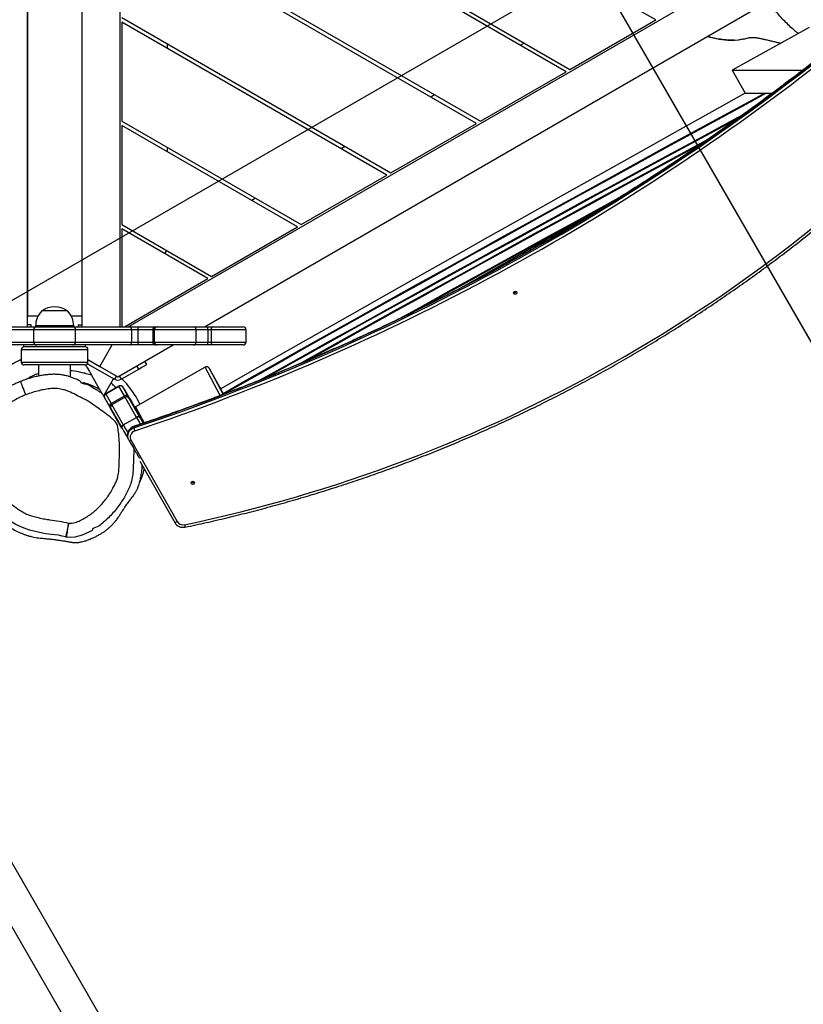
# Model space of a CAD drawing. Units: inches. Extents: x 1686 to 3644, y -192 to 750.
# Drawn here: x 2775 to 2857, y 116 to 220 of the extents above; entities that cross this region are included whole.
import ezdxf

# ---------------------------------------------------------------- set-up
doc = ezdxf.new("R2010")
doc.units = ezdxf.units.IN
doc.header["$MEASUREMENT"] = 0
doc.layers.add('VP-DIM', color=7, linetype='Continuous')
doc.layers.add('VP-HIC', color=6, linetype='Continuous')
doc.layers.add('VP-EQ', color=7, linetype='Continuous', true_color=0x8a3492)
doc.styles.get("Standard").update_dxf_attribs({"font": 'arial.ttf'})
doc.dimstyles.get("Standard").update_dxf_attribs({"dimtxt": 14, "dimasz": 20, "dimexe": 20, "dimexo": 50, "dimgap": 20, "dimtad": 0, "dimdec": 0, "dimzin": 0, "dimdsep": 46, "dimtxsty": 'Standard', "dimcen": -0.09, "dimadec": 0, "dimazin": 0, "dimtfac": 1, "dimtdec": 4, "dimtofl": 0, "dimtmove": 0, "dimatfit": 3, "dimfxl": 70, "dimfxlon": 1, "dimtolj": 1, "dimtzin": 0, "dimarcsym": 0})

# ---------------------------------------------------------------- blocks, each defined once
blk = doc.blocks.new('rb12372')
at = {"color": 7, "linetype": 'Continuous', "lineweight": 25}
for p, q in [((2781.7, 265.75), (2781.7, 187.43)), ((2785.7, 263.17), (2785.7, 187.43)), ((2781.68, 261.55), (2781.68, 188.55)), ((2841.92, 219.63), (2785.9, 251.97)), ((2775.98, 187.43), (2775.98, 250.38)), ((2775.98, 250.38), (2775.98, 188.55)), ((2785.9, 241.58), (2832.92, 214.43)), ((2832.52, 214.2), (2785.9, 241.12)), ((2785.9, 230.72), (2823.52, 209)), ((2823.12, 208.77), (2785.9, 230.26)), ((2786.56, 187.43), (2851.72, 225.05)), ((2794.56, 187.43), (2855.96, 222.88)), ((2785.9, 219.87), (2814.12, 203.58)), ((2785.9, 219.41), (2785.9, 209.01)), ((2813.72, 203.34), (2785.9, 219.41)), ((2832.92, 214.43), (2841.92, 219.63)), ((2858.04, 218.85), (2849.93, 214.35)), ((2790.7, 216.64), (2790.7, 217.1)), ((2828.12, 217.2), (2827.72, 216.97)), ((2850.16, 217.49), (2850.18, 217.49)), ((2823.52, 209), (2832.52, 214.2)), ((2849.93, 214.35), (2857.34, 214.35)), ((2849.93, 214.35), (2851.31, 211.93)), ((2851.31, 211.93), (2854.14, 211.93)), ((2818.72, 211.77), (2818.32, 211.54)), ((2785.9, 209.01), (2804.72, 198.15)), ((2814.12, 203.58), (2823.12, 208.77)), ((2804.32, 197.92), (2785.9, 208.55)), ((2785.9, 208.55), (2785.9, 198.16)), ((2790.7, 205.78), (2790.7, 206.24)), ((2809.32, 206.35), (2808.92, 206.12)), ((2804.72, 198.15), (2813.72, 203.34)), ((2799.92, 200.92), (2799.52, 200.69)), ((2836.46, 199.97), (2821.11, 191.32)), ((2836.26, 199.84), (2821.33, 191.43)), ((2785.9, 198.16), (2795.32, 192.72)), ((2785.9, 197.7), (2785.9, 187.43)), ((2794.92, 192.49), (2785.9, 197.7)), ((2795.32, 192.72), (2804.32, 197.92)), ((2790.41, 195.09), (2790.61, 195.44)), ((2786.16, 187.43), (2794.92, 192.49)), ((2778.84, 189.09), (2777.49, 189.09)), ((2780.19, 189.09), (2778.84, 189.09)), ((2777.09, 188.55), (2775.98, 188.55)), ((2781.68, 188.55), (2780.59, 188.55)), ((2776.64, 187.13), (2770.76, 187.13)), ((2770.94, 187.43), (2776.95, 187.43)), ((2776.38, 187.65), (2775.98, 187.65)), ((2776.38, 187.43), (2776.38, 187.65)), ((2776.64, 187.13), (2776.64, 185.83)), ((2781.04, 187.13), (2776.64, 187.13)), ((2776.84, 187.53), (2776.84, 187.43)), ((2778.84, 187.53), (2776.84, 187.53)), ((2776.94, 187.43), (2780.74, 187.43)), ((2780.84, 187.53), (2778.84, 187.53)), ((2780.73, 187.43), (2786.74, 187.43)), ((2780.84, 187.43), (2780.84, 187.53)), ((2781.04, 185.83), (2781.04, 187.13)), ((2786.92, 187.13), (2781.04, 187.13)), ((2781.3, 187.65), (2781.7, 187.65)), ((2781.3, 187.65), (2781.3, 187.43)), ((2786.74, 187.43), (2787.79, 187.43)), ((2786.92, 187.13), (2786.92, 185.83)), ((2787.58, 187.13), (2786.92, 187.13)), ((2789.15, 187.13), (2787.58, 187.13)), ((2787.58, 187.13), (2787.58, 185.83)), ((2787.79, 187.43), (2789.37, 187.43)), ((2789.3, 187.13), (2789.15, 187.13)), ((2789.15, 187.13), (2789.15, 185.83)), ((2789.3, 187.13), (2789.3, 185.83)), ((2793.7, 187.13), (2789.3, 187.13)), ((2789.37, 187.43), (2789.6, 187.43)), ((2789.6, 187.43), (2793.4, 187.43)), ((2793.4, 187.43), (2794.93, 187.43)), ((2793.7, 185.83), (2793.7, 187.13)), ((2794.93, 187.13), (2793.7, 187.13)), ((2794.93, 187.13), (2794.93, 187.43)), ((2794.93, 187.43), (2795.46, 187.43)), ((2794.93, 187.13), (2794.93, 185.83)), ((2795.26, 187.13), (2794.93, 187.13)), ((2795.26, 187.13), (2795.26, 185.83)), ((2798.94, 187.13), (2795.26, 187.13)), ((2795.46, 187.43), (2798.64, 187.43)), ((2798.94, 185.83), (2798.94, 187.13)), ((2770.76, 185.83), (2776.64, 185.83)), ((2776.95, 185.53), (2770.94, 185.53)), ((2775.34, 185.03), (2775.34, 183.73)), ((2782.34, 185.03), (2775.34, 185.03)), ((2775.59, 185.53), (2775.59, 185.33)), ((2782.09, 185.33), (2775.59, 185.33)), ((2776.64, 185.83), (2781.04, 185.83)), ((2780.74, 185.53), (2776.94, 185.53)), ((2786.74, 185.53), (2780.73, 185.53)), ((2781.04, 185.83), (2786.92, 185.83)), ((2782.09, 185.33), (2782.09, 185.53)), ((2782.34, 183.73), (2782.34, 185.03)), ((2783.58, 183.27), (2784.89, 185.53)), ((2785.47, 182.18), (2791.27, 185.53)), ((2787.79, 185.53), (2786.74, 185.53)), ((2786.92, 185.83), (2787.58, 185.83)), ((2787.58, 185.83), (2789.15, 185.83)), ((2789.37, 185.53), (2787.79, 185.53)), ((2789.15, 185.83), (2789.3, 185.83)), ((2789.3, 185.83), (2793.7, 185.83)), ((2789.6, 185.53), (2789.37, 185.53)), ((2793.4, 185.53), (2789.6, 185.53)), ((2794.93, 185.53), (2793.4, 185.53)), ((2793.7, 185.83), (2794.93, 185.83)), ((2794.93, 185.53), (2794.93, 185.83)), ((2794.93, 185.83), (2795.26, 185.83)), ((2795.46, 185.53), (2794.93, 185.53)), ((2795.26, 185.83), (2798.94, 185.83)), ((2798.64, 185.53), (2795.46, 185.53)), ((2775.22, 183.92), (2775.34, 183.98)), ((2782.34, 183.99), (2783.58, 183.27)), ((2775.34, 183.73), (2782.34, 183.73)), ((2782.04, 183.43), (2775.64, 183.43)), ((2777.15, 183.43), (2777.15, 182.26)), ((2780.52, 182.16), (2780.52, 183.43)), ((2782.28, 183.56), (2785.12, 181.92)), ((2783.58, 183.27), (2785.47, 182.18)), ((2785.82, 181.92), (2787.66, 182.99)), ((2794.64, 183.19), (2787.34, 179.04)), ((2794.64, 183.19), (2787.34, 179.04)), ((2787.66, 182.99), (2787.46, 183.33)), ((2788.52, 183.49), (2788.32, 183.83)), ((2796.23, 180.23), (2794.64, 183.19)), ((2794.64, 183.19), (2794.64, 183.19)), ((2796.13, 181.18), (2795.05, 183.08)), ((2795.05, 183.08), (2796.52, 180.33)), ((2782.7, 182.36), (2783.53, 180.92)), ((2783.98, 180.15), (2785.03, 181.97)), ((2785.32, 182.27), (2785.12, 181.92)), ((2785.62, 182.27), (2785.82, 181.92)), ((2784.2, 180.41), (2785.59, 181.21)), ((2785.59, 181.2), (2784.2, 180.41)), ((2786.16, 180.18), (2785.59, 181.2)), ((2785.74, 181.25), (2785.71, 181.24)), ((2786.04, 181.1), (2786, 181.09)), ((2786, 181.09), (2786.57, 180.07)), ((2786.13, 180.94), (2786.05, 181.08)), ((2796.14, 181.17), (2796.13, 181.18)), ((2796.57, 180.35), (2796.13, 181.18)), ((2796.57, 180.35), (2796.14, 181.17)), ((2784.66, 178.98), (2784.09, 180)), ((2784.2, 180.41), (2784.77, 179.39)), ((2784.77, 179.39), (2786.16, 180.18)), ((2786.24, 180.04), (2784.85, 179.25)), ((2787.43, 177.93), (2786.24, 180.04)), ((2786.63, 179.95), (2787.83, 177.85)), ((2785.91, 176.76), (2784.72, 178.87)), ((2784.85, 179.25), (2786.04, 177.14)), ((2787.34, 179.04), (2788.24, 177.35)), ((2787.34, 179.04), (2787.34, 179.04)), ((2786.04, 177.14), (2787.43, 177.93)), ((2787.59, 178.38), (2787.59, 178.38)), ((2787.59, 178.38), (2787.59, 178.38)), ((2787.15, 176.98), (2787.15, 176.99)), ((2787.15, 176.98), (2787.16, 176.83)), ((2786.47, 176.01), (2786.48, 175.85)), ((2786.87, 175.51), (2791.7, 167.01)), ((2787.77, 173.34), (2791.44, 166.89)), ((2798.44, 89.47), (2759.08, 157.65)), ((2756.16, 155.97), (2795.52, 87.79))]:
    blk.add_line(p, q, dxfattribs=at)
at = {"color": 7, "linetype": 'Continuous', "lineweight": 25, "flags": 128}
for points in [[(2849.79, 217.5), (2850.21, 217.5), (2850.63, 217.53)], [(2851.3, 211.94), (2847.5, 209.82), (2843.63, 207.66), (2839.76, 205.49), (2835.89, 203.32), (2832.01, 201.15), (2828.14, 198.97), (2824.27, 196.79), (2820.4, 194.61), (2816.52, 192.42), (2812.65, 190.23), (2808.78, 188.04), (2804.91, 185.84), (2801.04, 183.64), (2797.18, 181.44), (2796.27, 180.92)], [(2796.52, 180.44), (2798.71, 181.68), (2801.71, 183.37), (2804.71, 185.07), (2807.72, 186.75), (2810.72, 188.44), (2813.72, 190.12), (2816.72, 191.79), (2819.72, 193.46), (2822.72, 195.13), (2825.71, 196.79), (2828.71, 198.45), (2831.7, 200.1), (2834.68, 201.74), (2837.67, 203.38), (2840.65, 205.02), (2843.62, 206.65), (2846.59, 208.27), (2849.56, 209.88), (2852.52, 211.49), (2853.32, 211.93)], [(2853.52, 211.93), (2851.76, 210.97), (2848.86, 209.39), (2845.96, 207.81), (2843.06, 206.23), (2840.15, 204.64), (2837.24, 203.04), (2834.33, 201.44), (2831.41, 199.83), (2828.49, 198.22), (2825.56, 196.6), (2822.64, 194.97), (2819.71, 193.35), (2816.78, 191.71), (2813.84, 190.08), (2810.91, 188.44), (2807.98, 186.79), (2805.04, 185.14), (2802.11, 183.49), (2799.17, 181.83), (2796.57, 180.36)], [(2800.42, 181.86), (2801.87, 182.67), (2804.83, 184.33), (2807.79, 185.98), (2810.75, 187.62), (2813.71, 189.26), (2816.66, 190.9), (2819.61, 192.53), (2822.56, 194.16), (2825.51, 195.78), (2828.45, 197.39), (2831.39, 199), (2834.32, 200.61), (2837.25, 202.2), (2840.17, 203.79), (2843.09, 205.38), (2846.01, 206.96), (2848.91, 208.53), (2851.09, 209.7)], [(2850.47, 209.26), (2847.65, 207.73), (2844.68, 206.13), (2841.71, 204.52), (2838.73, 202.9), (2835.75, 201.27), (2832.76, 199.64), (2829.76, 198), (2826.77, 196.36), (2823.76, 194.71), (2820.76, 193.05), (2817.75, 191.39), (2814.74, 189.73), (2811.72, 188.05), (2808.71, 186.38), (2805.69, 184.7), (2802.67, 183.01), (2801.12, 182.14)], [(2804.46, 183.52), (2805.66, 184.19), (2808.6, 185.83), (2811.54, 187.46), (2814.48, 189.09), (2817.42, 190.72), (2820.35, 192.34), (2823.28, 193.95), (2826.21, 195.56), (2829.14, 197.17), (2832.06, 198.76), (2834.97, 200.36), (2837.88, 201.94), (2840.79, 203.52), (2843.69, 205.09), (2846.58, 206.66), (2847.42, 207.11)], [(2846.65, 206.58), (2844.2, 205.26), (2841.24, 203.65), (2838.27, 202.04), (2835.3, 200.42), (2832.32, 198.8), (2829.34, 197.17), (2826.35, 195.53), (2823.36, 193.89), (2820.37, 192.24), (2817.37, 190.58), (2814.37, 188.92), (2811.37, 187.26), (2808.37, 185.59), (2805.36, 183.91), (2805.31, 183.89)], [(2815.18, 188.37), (2817.18, 189.47), (2820.47, 191.3), (2823.77, 193.12), (2827.06, 194.94), (2830.35, 196.75), (2833.63, 198.55), (2836.91, 200.35), (2838.34, 201.13)], [(2836.82, 200.19), (2835.34, 199.38), (2831.94, 197.51), (2828.53, 195.64), (2825.12, 193.76), (2821.71, 191.87), (2818.29, 189.98), (2816.74, 189.12)], [(2786.92, 187.13), (2786.92, 187.19), (2786.91, 187.25), (2786.89, 187.3), (2786.87, 187.34), (2786.84, 187.38), (2786.81, 187.41), (2786.78, 187.43), (2786.74, 187.43)], [(2786.74, 185.53), (2786.78, 185.54), (2786.81, 185.55), (2786.84, 185.58), (2786.87, 185.62), (2786.89, 185.66), (2786.91, 185.72), (2786.92, 185.77), (2786.92, 185.83)], [(2787.66, 182.99), (2787.83, 183.08), (2787.99, 183.18), (2788.14, 183.26), (2788.27, 183.34), (2788.38, 183.4), (2788.46, 183.45), (2788.51, 183.48), (2788.52, 183.49)], [(2775.82, 180.3), (2775.73, 180.53), (2775.64, 180.75), (2775.56, 180.95), (2775.48, 181.15), (2775.42, 181.31), (2775.36, 181.46), (2775.32, 181.57), (2775.29, 181.65), (2775.27, 181.69), (2775.27, 181.69)], [(2787.34, 178.72), (2787.39, 178.64), (2787.43, 178.56), (2787.46, 178.51), (2787.47, 178.49), (2787.47, 178.49), (2787.45, 178.53), (2787.41, 178.6), (2787.37, 178.68), (2787.31, 178.77), (2787.26, 178.86), (2787.22, 178.93), (2787.19, 178.98), (2787.18, 179.01), (2787.18, 179), (2787.21, 178.96), (2787.24, 178.89), (2787.29, 178.81), (2787.34, 178.72)], [(2787.36, 178.72), (2787.41, 178.64), (2787.45, 178.56), (2787.48, 178.51), (2787.49, 178.49), (2787.49, 178.5), (2787.47, 178.53), (2787.43, 178.6), (2787.38, 178.68), (2787.33, 178.77), (2787.28, 178.86), (2787.24, 178.93), (2787.21, 178.98), (2787.2, 179.01), (2787.2, 179), (2787.22, 178.96), (2787.26, 178.9), (2787.31, 178.81), (2787.36, 178.72)], [(2787.37, 178.73), (2787.42, 178.64), (2787.46, 178.56), (2787.49, 178.51), (2787.51, 178.49), (2787.5, 178.5), (2787.48, 178.54), (2787.45, 178.6), (2787.4, 178.68), (2787.35, 178.77), (2787.3, 178.86), (2787.26, 178.93), (2787.23, 178.99), (2787.21, 179.01), (2787.22, 179), (2787.24, 178.96), (2787.27, 178.9), (2787.32, 178.82), (2787.37, 178.73)], [(2787.34, 179.04), (2787.29, 179.01), (2787.25, 178.97)], [(2787.34, 179.04), (2787.29, 179.01), (2787.25, 178.97)], [(2787.83, 177.85), (2787.87, 177.77), (2787.93, 177.67), (2787.99, 177.55), (2788.07, 177.42), (2788.13, 177.32)], [(2786.04, 177.14), (2786.1, 177.04), (2786.17, 176.92), (2786.25, 176.77), (2786.34, 176.61), (2786.44, 176.44), (2786.51, 176.32)], [(2778.86, 165.6), (2778.86, 165.6), (2778.48, 165.65), (2777.72, 165.76), (2776.97, 165.91), (2776.22, 166.1), (2775.48, 166.36), (2774.78, 166.69), (2774.12, 167.09), (2773.43, 167.62), (2773.41, 167.64)], [(2780, 165.38), (2779.63, 165.47), (2779.25, 165.56), (2778.86, 165.6), (2778.86, 165.6)], [(2782.77, 166.07), (2782.77, 166.07), (2782.44, 165.88), (2781.74, 165.57), (2781.36, 165.45), (2780.97, 165.37), (2780.54, 165.33), (2780.09, 165.36), (2780.09, 165.36)]]:
    blk.add_lwpolyline(points, dxfattribs=at)
at = {"color": 7, "linetype": 'Continuous', "lineweight": 25}
for centre in [(2827.18, 191.01), (2793.34, 171.05)]:
    blk.add_circle(centre, 0.174, dxfattribs=at)
for centre, radius, start, end in [((2850.16, 226.75), 9.26, 252.4692, 267.721), ((2711.32, 404.06), 239.41, 288.4674, 308.3771), ((2711.32, 403.9), 239.41, 288.4674, 308.3771), ((2711.32, 403.88), 239.71, 288.4674, 308.3771), ((2760.43, 319.73), 156.38, 281.8169, 317.1649), ((2827.17, 191.22), 0.175, 220.1833, 323.4393), ((2779.04, 187.53), 2.2, 134.7603, 180), ((2778.84, 187.19), 2.33, 54.6647, 125.3353), ((2778.64, 187.53), 2.2, 0, 45.2397), ((2776.94, 187.13), 0.3, 90, 180), ((2780.74, 187.13), 0.3, 0, 90), ((2787.84, 187.17), 0.268, 101.4215, 188.0468), ((2789.42, 187.17), 0.268, 101.4262, 188.0422), ((2789.6, 187.13), 0.3, 90.0328, 180.0355), ((2793.4, 187.13), 0.3, 0, 90), ((2795.52, 187.17), 0.266, 103.3115, 188.8974), ((2798.64, 187.13), 0.3, 0, 90), ((2775.64, 185.03), 0.3, 90, 180), ((2776.94, 185.83), 0.3, 180, 270), ((2780.74, 185.83), 0.3, 270, 0), ((2782.04, 185.03), 0.3, 0, 90), ((2787.84, 185.79), 0.268, 171.9535, 258.5782), ((2789.42, 185.79), 0.268, 171.9581, 258.5736), ((2789.6, 185.83), 0.3, 179.9647, 269.967), ((2793.4, 185.83), 0.3, 270, 0), ((2795.52, 185.79), 0.266, 171.1028, 256.6882), ((2798.64, 185.83), 0.3, 270, 0), ((2775.64, 183.73), 0.3, 180, 270), ((2782.04, 183.73), 0.3, 270, 0), ((2794.79, 182.93), 0.3, 29.6217, 119.6107), ((2794.79, 182.93), 0.3, 29.7321, 119.7177), ((2785.47, 182.53), 0.7, 240, 300), ((2782.66, 178.18), 4.97, 38.1599, 49.5394), ((2785.74, 180.94), 0.299, 29.7352, 119.7232), ((2785.74, 180.95), 0.299, 95.801, 119.6423), ((2785.67, 181.25), 0.0957, 206.5543, 209.9324), ((2785.74, 180.94), 0.3, 29.6073, 95.8279), ((2785.77, 180.95), 0.3, 29.6279, 95.8158), ((2785.78, 180.97), 0.247, 28.3421, 29.3948), ((2784.7, 180.31), 1.55, 29.5687, 30.4865), ((3176.35, 402.41), 448.69, 209.5777, 209.9533), ((2778.86, 175.03), 9.9, 25.5771, 38.9229), ((2784.35, 180.15), 0.299, 119.5143, 209.5144), ((2784.35, 180.15), 0.3, 119.5725, 187.3861), ((2784.55, 180.61), 0.405, 208.2527, 209.0548), ((2786.31, 179.92), 0.299, 29.7352, 119.7232), ((2830.02, 204.87), 50.33, 209.3788, 209.5634), ((2786.4, 179.8), 0.285, 33.2366, 122.8014), ((2817.85, 197.66), 35.89, 209.3605, 209.5676), ((2784.92, 179.13), 0.299, 119.5143, 209.5144), ((2784.98, 178.99), 0.285, 116.4232, 206.0514), ((2828.7, 204.12), 50.41, 209.3795, 209.5638), ((2787.59, 177.69), 0.285, 33.2366, 122.8014), ((3213.58, 419.36), 489.79, 209.5337, 209.6288), ((2786.17, 176.88), 0.285, 116.4232, 206.0514), ((2787.47, 176.04), 0.995, 108.3525, 181.7414), ((2787.47, 175.88), 0.996, 108.3735, 184.4927), ((2790.68, 177.74), 3.64, 194.5575, 199.711), ((2787.47, 175.85), 0.696, 108.3085, 209.5506), ((2785.58, 177.77), 2.6, 295.5792, 299.6455), ((2783.31, 173.37), 5, 332.2992, 350.1422), ((2793.33, 171.26), 0.175, 220.1651, 323.4576), ((2791.24, 167.67), 0.808, 284.1837, 304.6696), ((2792.31, 167.39), 1, 209.7106, 281.8987), ((2792.31, 167.36), 0.701, 209.7147, 281.896), ((2795.93, 167.33), 3.53, 190.7188, 195.1187)]:
    blk.add_arc(centre, radius, start, end, dxfattribs=at)
for points, knots in [([(2856.88, 218.21), (2856.84, 218.25), (2856.69, 218.35), (2856.38, 218.61), (2855.95, 218.99), (2855.45, 219.49), (2854.95, 220.01), (2854.52, 220.54), (2854.22, 220.99), (2854.1, 221.24), (2854.06, 221.32)], [0, 0, 0, 0, 0.045026, 0.132634, 0.298269, 0.463955, 0.63415, 0.803863, 0.935943, 1, 1, 1, 1]), ([(2850.16, 217.51), (2850.06, 217.5), (2849.7, 217.48), (2849.09, 217.54), (2848.27, 217.66), (2847.68, 217.78), (2847.35, 217.88), (2847.32, 217.89)], [0, 0, 0, 0, 0.1028391, 0.3726334, 0.64221, 0.9597332, 1, 1, 1, 1]), ([(2851.62, 217.74), (2851.61, 217.73), (2851.44, 217.67), (2851.11, 217.6), (2850.79, 217.55), (2850.63, 217.53)], [0, 0, 0, 0, 0.052379, 0.524342, 1, 1, 1, 1]), ([(2851.62, 217.74), (2851.65, 217.74), (2851.69, 217.76), (2851.75, 217.77), (2851.81, 217.78), (2851.88, 217.79), (2851.94, 217.8), (2852.01, 217.8), (2852.07, 217.8), (2852.14, 217.8), (2852.2, 217.79), (2852.27, 217.79), (2852.33, 217.78), (2852.39, 217.78), (2852.45, 217.77), (2852.5, 217.76), (2852.57, 217.75), (2852.65, 217.74), (2852.74, 217.72), (2852.85, 217.7), (2852.98, 217.67), (2853.13, 217.64), (2853.29, 217.61), (2853.45, 217.57), (2853.63, 217.53), (2853.84, 217.48), (2854.05, 217.43), (2854.26, 217.38), (2854.46, 217.33), (2854.64, 217.29), (2854.82, 217.25), (2854.95, 217.22), (2855.03, 217.2), (2855.05, 217.19)], [0, 0, 0, 0, 0.050678, 0.103039, 0.152524, 0.199131, 0.242861, 0.283715, 0.321692, 0.356796, 0.390492, 0.421039, 0.448441, 0.472699, 0.493818, 0.511798, 0.532809, 0.556619, 0.583226, 0.61263, 0.644828, 0.678995, 0.712995, 0.745921, 0.777777, 0.816455, 0.852355, 0.885451, 0.917001, 0.941791, 0.966698, 0.993245, 1, 1, 1, 1]), ([(2859.95, 216.38), (2859.57, 216.09), (2858.48, 215.22), (2856.65, 213.81), (2854.46, 212.16), (2852.25, 210.53), (2850.03, 208.93), (2847.78, 207.35), (2845.52, 205.8), (2843.24, 204.27), (2840.94, 202.78), (2838.62, 201.3), (2836.29, 199.86), (2833.94, 198.44), (2831.58, 197.05), (2829.19, 195.68), (2826.8, 194.34), (2824.39, 193.03), (2821.96, 191.75), (2819.52, 190.5), (2817.06, 189.27), (2814.59, 188.07), (2812.11, 186.9), (2809.61, 185.76), (2807.1, 184.65), (2804.58, 183.56), (2802.04, 182.51), (2799.5, 181.48), (2796.94, 180.49), (2794.37, 179.52), (2791.79, 178.58), (2789.38, 177.74), (2787.83, 177.22), (2787.15, 176.99)], [0, 0, 0, 0, 0.017353, 0.050345, 0.083337, 0.116329, 0.149321, 0.182313, 0.215305, 0.248297, 0.281289, 0.314281, 0.347273, 0.380265, 0.413257, 0.446249, 0.47924, 0.512233, 0.545225, 0.578216, 0.611208, 0.6442, 0.677192, 0.710184, 0.743176, 0.776168, 0.80916, 0.842152, 0.875144, 0.908136, 0.941128, 0.97412, 1, 1, 1, 1]), ([(2792.52, 166.41), (2792.9, 166.49), (2794, 166.72), (2795.83, 167.13), (2797.99, 167.65), (2800.15, 168.2), (2802.29, 168.78), (2804.43, 169.39), (2806.56, 170.03), (2808.68, 170.7), (2810.79, 171.4), (2812.89, 172.12), (2814.97, 172.88), (2817.05, 173.67), (2819.12, 174.49), (2821.17, 175.34), (2823.21, 176.21), (2825.24, 177.12), (2827.26, 178.05), (2829.26, 179.01), (2831.25, 180), (2833.22, 181.02), (2835.18, 182.06), (2837.13, 183.13), (2839.06, 184.24), (2840.97, 185.36), (2842.87, 186.52), (2844.75, 187.7), (2846.61, 188.91), (2848.45, 190.14), (2850.28, 191.4), (2852.09, 192.68), (2853.88, 194), (2855.66, 195.33), (2857.41, 196.69), (2859.14, 198.08), (2860.85, 199.49), (2862.55, 200.92), (2864.22, 202.38), (2865.87, 203.86), (2867.5, 205.37), (2869.11, 206.89), (2870.7, 208.44), (2872.26, 210.02), (2873.81, 211.61), (2874.82, 212.7), (2875.33, 213.24)], [0, 0, 0, 0, 0.0121015, 0.0350728, 0.0580447, 0.0810169, 0.1039884, 0.1269602, 0.1499319, 0.172904, 0.1958754, 0.2188477, 0.2418193, 0.264791, 0.2877629, 0.3107347, 0.3337064, 0.3566782, 0.3796499, 0.4026218, 0.4255937, 0.4485653, 0.4715371, 0.494509, 0.5174805, 0.5404522, 0.563424, 0.5863957, 0.6093675, 0.6323395, 0.6553112, 0.6782828, 0.7012546, 0.7242261, 0.7471978, 0.7701696, 0.7931416, 0.816113, 0.8390848, 0.8620565, 0.8850282, 0.9079998, 0.9309716, 0.9539433, 0.9769149, 1, 1, 1, 1]), ([(2775.34, 183.99), (2775.27, 183.96), (2775.1, 183.88), (2774.84, 183.76), (2774.58, 183.62), (2774.34, 183.48), (2774.1, 183.33), (2773.85, 183.17), (2773.64, 183.01), (2773.45, 182.87), (2773.28, 182.74), (2773.13, 182.61), (2772.97, 182.47), (2772.8, 182.31), (2772.63, 182.15), (2772.46, 181.97), (2772.32, 181.81), (2772.19, 181.66), (2772.08, 181.52), (2771.97, 181.37), (2771.86, 181.22), (2771.76, 181.07), (2771.66, 180.92), (2771.55, 180.75), (2771.45, 180.57), (2771.36, 180.4), (2771.28, 180.25), (2771.22, 180.13), (2771.17, 180.02), (2771.12, 179.93), (2771.06, 179.81), (2771, 179.67), (2770.94, 179.5), (2770.86, 179.32), (2770.8, 179.14), (2770.73, 178.95), (2770.67, 178.76), (2770.61, 178.56), (2770.56, 178.37), (2770.52, 178.2), (2770.48, 178.07), (2770.46, 177.96), (2770.44, 177.85), (2770.42, 177.75), (2770.39, 177.65), (2770.37, 177.53), (2770.35, 177.4), (2770.33, 177.25), (2770.3, 177.05), (2770.27, 176.8), (2770.24, 176.53), (2770.22, 176.29), (2770.21, 176.09), (2770.2, 175.92), (2770.2, 175.77), (2770.19, 175.62), (2770.19, 175.44), (2770.19, 175.26), (2770.2, 175.07), (2770.21, 174.88), (2770.22, 174.7), (2770.23, 174.51), (2770.25, 174.32), (2770.26, 174.13), (2770.28, 173.96), (2770.3, 173.8), (2770.33, 173.66), (2770.35, 173.51), (2770.37, 173.38), (2770.4, 173.22), (2770.45, 172.97), (2770.5, 172.73), (2770.54, 172.54), (2770.58, 172.37), (2770.62, 172.21), (2770.66, 172.03), (2770.72, 171.82), (2770.79, 171.58), (2770.86, 171.32), (2770.92, 171.13), (2770.95, 171.03), (2770.95, 171.02)], [0, 0, 0, 0, 0.006237, 0.015612, 0.023574, 0.031213, 0.039808, 0.04892, 0.057151, 0.06442, 0.07084, 0.078312, 0.087028, 0.097382, 0.109396, 0.121754, 0.132666, 0.143134, 0.152836, 0.162785, 0.17308, 0.182202, 0.192474, 0.203896, 0.215104, 0.226647, 0.236233, 0.243858, 0.250139, 0.256545, 0.263138, 0.273382, 0.284093, 0.296199, 0.31008, 0.322235, 0.335517, 0.349931, 0.365001, 0.376326, 0.386015, 0.39411, 0.401654, 0.409095, 0.416433, 0.425546, 0.43608, 0.44805, 0.461453, 0.485944, 0.508328, 0.528699, 0.547976, 0.561416, 0.5746, 0.589259, 0.605787, 0.624181, 0.644056, 0.664133, 0.683077, 0.70089, 0.724377, 0.745562, 0.76449, 0.78239, 0.799842, 0.816846, 0.833403, 0.849963, 0.867242, 0.884321, 0.896931, 0.908837, 0.920173, 0.932934, 0.947799, 0.963365, 0.980648, 0.997593, 1, 1, 1, 1]), ([(2782.08, 183.44), (2782.15, 183.32), (2782.36, 182.96), (2782.56, 182.6), (2782.7, 182.36)], [0, 0, 0, 0, 0.312177, 1, 1, 1, 1]), ([(2781.48, 181.76), (2781.45, 181.77), (2781.29, 181.85), (2781.01, 181.98), (2780.63, 182.13), (2780.26, 182.25), (2779.89, 182.34), (2779.51, 182.41), (2779.11, 182.44), (2778.71, 182.45), (2778.29, 182.43), (2777.85, 182.38), (2777.38, 182.31), (2776.87, 182.2), (2776.32, 182.06), (2775.77, 181.89), (2775.43, 181.76), (2775.27, 181.69)], [0, 0, 0, 0, 0.014674, 0.081256, 0.145264, 0.205131, 0.263722, 0.324179, 0.38514, 0.448098, 0.513565, 0.582192, 0.653577, 0.732941, 0.826911, 0.920778, 1, 1, 1, 1]), ([(2777.15, 182.54), (2777.04, 182.5), (2776.81, 182.41), (2776.48, 182.25), (2776.18, 182.1), (2776, 181.98), (2775.92, 181.93)], [0, 0, 0, 0, 0.245521, 0.507684, 0.769872, 1, 1, 1, 1]), ([(2782.7, 182.36), (2782.52, 182.41), (2782.16, 182.52), (2781.49, 182.67), (2780.94, 182.77), (2780.58, 182.83), (2780.52, 182.83)], [0, 0, 0, 0, 0.264887, 0.531458, 0.923544, 1, 1, 1, 1]), ([(2775.27, 181.69), (2775.12, 181.63), (2774.8, 181.5), (2774.34, 181.28), (2773.93, 181.06), (2773.57, 180.85), (2773.27, 180.64), (2773, 180.42), (2772.76, 180.19), (2772.54, 179.94), (2772.34, 179.67), (2772.16, 179.37), (2772, 179.06), (2771.88, 178.75), (2771.78, 178.44), (2771.68, 178.11), (2771.58, 177.8), (2771.45, 177.48), (2771.26, 177.15), (2771.06, 176.77), (2770.88, 176.37), (2770.73, 175.96), (2770.6, 175.53), (2770.51, 175.1), (2770.45, 174.67), (2770.44, 174.39), (2770.44, 174.24), (2770.44, 174.24)], [0, 0, 0, 0, 0.051653, 0.109298, 0.160807, 0.202581, 0.241073, 0.277566, 0.31275, 0.347496, 0.383752, 0.419988, 0.456973, 0.494705, 0.526061, 0.562003, 0.60201, 0.631042, 0.67313, 0.722227, 0.768276, 0.813217, 0.861636, 0.908584, 0.954187, 0.998694, 1, 1, 1, 1]), ([(2780.31, 166.84), (2780.39, 166.84), (2780.56, 166.82), (2780.84, 166.86), (2781.22, 166.96), (2781.67, 167.15), (2782.17, 167.45), (2782.64, 167.78), (2783.1, 168.14), (2783.53, 168.54), (2783.92, 168.97), (2784.28, 169.42), (2784.68, 169.98), (2784.99, 170.54), (2785.25, 171.06), (2785.4, 171.41), (2785.49, 171.75), (2785.57, 172.17), (2785.6, 172.71), (2785.62, 173.35), (2785.65, 174.2), (2785.65, 175.05), (2785.6, 175.9), (2785.54, 176.43), (2785.48, 176.86), (2785.42, 177.15), (2785.26, 177.43), (2785.01, 177.69), (2784.59, 178.04), (2784.04, 178.46), (2783.36, 178.92), (2782.77, 179.36), (2782.23, 179.7), (2781.74, 179.95), (2781.16, 180.23), (2780.64, 180.52), (2780.15, 180.72), (2779.7, 180.86), (2779.14, 180.96), (2778.49, 180.96), (2777.84, 180.87), (2777.18, 180.73), (2776.5, 180.55), (2776.05, 180.38), (2775.82, 180.3)], [0, 0, 0, 0, 0.009677, 0.022191, 0.034733, 0.059113, 0.08352, 0.107953, 0.132259, 0.156644, 0.181033, 0.20533, 0.229633, 0.267871, 0.285409, 0.30292, 0.316369, 0.329827, 0.35666, 0.383534, 0.410291, 0.463833, 0.490596, 0.517362, 0.531242, 0.545033, 0.554615, 0.572112, 0.589715, 0.624243, 0.658799, 0.693282, 0.71638, 0.739536, 0.762697, 0.797181, 0.813503, 0.82982, 0.857062, 0.884302, 0.911572, 0.938865, 0.969435, 1, 1, 1, 1]), ([(2781.51, 181.75), (2781.51, 181.75), (2781.51, 181.5), (2782.28, 181.46), (2782.78, 181.11), (2783.29, 180.82), (2783.54, 180.64), (2783.64, 180.57)], [0, 0, 0, 0, 0.000001, 0.305534, 0.611107, 0.844735, 1, 1, 1, 1]), ([(2781.8, 181.6), (2781.92, 181.57), (2782.17, 181.5), (2782.59, 181.35), (2783.06, 181.15), (2783.38, 180.99), (2783.54, 180.91)], [0, 0, 0, 0, 0.187773, 0.38577, 0.691723, 1, 1, 1, 1]), ([(2783.54, 180.91), (2783.6, 180.8), (2783.69, 180.65), (2783.77, 180.52), (2783.79, 180.48)], [0, 0, 0, 0, 0.705081, 1, 1, 1, 1]), ([(2785.27, 181.02), (2785.27, 181.03), (2785.16, 181.16), (2784.98, 181.33), (2784.82, 181.49), (2784.78, 181.54)], [0, 0, 0, 0, 0.021779, 0.746008, 1, 1, 1, 1]), ([(2785.71, 181.24), (2785.68, 181.24), (2785.63, 181.23), (2785.6, 181.21), (2785.59, 181.2)], [0, 0, 0, 0, 0.730503, 1, 1, 1, 1]), ([(2785.97, 181.18), (2785.95, 181.19), (2785.92, 181.21), (2785.86, 181.24), (2785.8, 181.25), (2785.76, 181.25), (2785.74, 181.25)], [0, 0, 0, 0, 0.217644, 0.492978, 0.852444, 1, 1, 1, 1]), ([(2786.05, 181.07), (2786.05, 181.08), (2786.04, 181.09), (2786.04, 181.09), (2786.03, 181.1), (2786.03, 181.1), (2786.03, 181.11), (2786.02, 181.12), (2786, 181.15), (2785.98, 181.17), (2785.97, 181.18), (2785.97, 181.18)], [0, 0, 0, 0, 0.1878071, 0.4713848, 0.6137326, 0.6871854, 0.7137566, 0.74598, 0.8364106, 0.97057, 1, 1, 1, 1]), ([(2775.82, 180.3), (2775.64, 180.23), (2775.27, 180.07), (2774.79, 179.82), (2774.36, 179.57), (2774.01, 179.32), (2773.74, 179.05), (2773.51, 178.72), (2773.31, 178.35), (2773.18, 177.87), (2773.03, 177.41), (2772.86, 176.95), (2772.63, 176.51), (2772.36, 176.02), (2772.12, 175.43), (2771.96, 174.75), (2771.92, 174.07), (2771.97, 173.4), (2772.08, 172.74), (2772.21, 172.12), (2772.4, 171.56), (2772.62, 171.05), (2772.88, 170.56), (2773.18, 170.09), (2773.52, 169.65), (2773.89, 169.24), (2774.29, 168.85), (2774.72, 168.5), (2775.17, 168.18), (2775.65, 167.9), (2776.16, 167.67), (2776.69, 167.51), (2777.23, 167.38), (2777.77, 167.27), (2778.47, 167.16), (2779.32, 167.04), (2779.98, 166.91), (2780.31, 166.84)], [0, 0, 0, 0, 0.028465, 0.059826, 0.081119, 0.102434, 0.123576, 0.137638, 0.162049, 0.186371, 0.210701, 0.235005, 0.259328, 0.283668, 0.319553, 0.353324, 0.387095, 0.420245, 0.4534, 0.48654, 0.51422, 0.541904, 0.569449, 0.596988, 0.624541, 0.65211, 0.679553, 0.707089, 0.734617, 0.762075, 0.789549, 0.817069, 0.844614, 0.872046, 0.899479, 0.949743, 1, 1, 1, 1]), ([(2783.81, 180.45), (2783.77, 180.48), (2783.72, 180.52), (2783.67, 180.55), (2783.65, 180.57)], [0, 0, 0, 0, 0.622072, 1, 1, 1, 1]), ([(2783.81, 180.45), (2783.81, 180.45), (2783.81, 180.44), (2783.86, 180.36), (2783.92, 180.25), (2784.01, 180.09), (2784.14, 179.87), (2784.34, 179.53), (2784.57, 179.13), (2784.84, 178.66), (2785.16, 178.1), (2785.54, 177.45), (2785.96, 176.71), (2786.35, 176.05), (2786.63, 175.55), (2786.82, 175.23), (2786.96, 174.99), (2787.06, 174.82), (2787.12, 174.72), (2787.14, 174.68), (2787.15, 174.67), (2787.15, 174.66)], [0, 0, 0, 0, 0.023687, 0.052001, 0.076586, 0.101228, 0.148351, 0.195608, 0.266785, 0.338242, 0.40961, 0.518315, 0.627306, 0.735764, 0.817199, 0.858272, 0.89926, 0.94419, 0.967018, 0.989797, 1, 1, 1, 1]), ([(2784.05, 180.12), (2784.05, 180.11), (2784.05, 180.08), (2784.06, 180.05), (2784.07, 180.03), (2784.08, 180.02), (2784.08, 180.02), (2784.08, 180.01), (2784.08, 180.01), (2784.08, 180.01), (2784.09, 180), (2784.09, 180)], [0, 0, 0, 0, 0.163984, 0.353517, 0.483644, 0.534334, 0.571399, 0.617137, 0.699399, 0.91944, 1, 1, 1, 1]), ([(2787.15, 174.66), (2787.15, 174.62), (2787.15, 174.05), (2787.1, 173.47), (2787.1, 172.94), (2787.1, 172.94)], [0, 0, 0, 0, 0.071136, 0.999997, 1, 1, 1, 1]), ([(2787.15, 174.66), (2787.16, 174.64), (2787.28, 174.43), (2787.47, 174.1), (2787.67, 173.77), (2787.74, 173.64), (2787.76, 173.6)], [0, 0, 0, 0, 0.061919, 0.506319, 0.862335, 1, 1, 1, 1]), ([(2771.11, 170.53), (2771.13, 170.47), (2771.18, 170.34), (2771.26, 170.11), (2771.35, 169.87), (2771.45, 169.6), (2771.58, 169.31), (2771.75, 168.97), (2771.98, 168.58), (2772.27, 168.14), (2772.66, 167.66), (2773.11, 167.19), (2773.64, 166.74), (2774.2, 166.35), (2774.78, 166.02), (2775.26, 165.8), (2775.65, 165.65), (2775.95, 165.55), (2776.23, 165.46), (2776.53, 165.39), (2776.82, 165.33), (2777.14, 165.28), (2777.49, 165.25), (2777.89, 165.21), (2778.31, 165.17), (2778.75, 165.12), (2779.16, 165.06), (2779.52, 165.01), (2779.76, 164.98), (2779.92, 164.95), (2780.06, 164.93), (2780.24, 164.9), (2780.42, 164.86), (2780.59, 164.83), (2780.7, 164.81), (2780.79, 164.8), (2780.87, 164.8), (2780.94, 164.79), (2780.98, 164.79), (2781.01, 164.79), (2781.03, 164.79), (2781.05, 164.79), (2781.09, 164.79), (2781.15, 164.79), (2781.24, 164.79), (2781.35, 164.8), (2781.44, 164.82), (2781.54, 164.84), (2781.72, 164.88), (2781.97, 164.94), (2782.29, 165.04), (2782.61, 165.17), (2782.94, 165.31), (2783.28, 165.48), (2783.6, 165.66), (2783.89, 165.84), (2784.16, 166.02), (2784.41, 166.22), (2784.68, 166.45), (2784.94, 166.7), (2785.17, 166.97), (2785.36, 167.2), (2785.49, 167.4), (2785.6, 167.55), (2785.66, 167.65), (2785.72, 167.75), (2785.78, 167.85), (2785.84, 167.95), (2785.94, 168.09), (2786.07, 168.29), (2786.22, 168.51), (2786.37, 168.73), (2786.51, 168.94), (2786.66, 169.13), (2786.79, 169.31), (2786.93, 169.48), (2787.05, 169.63), (2787.12, 169.72), (2787.12, 169.73), (2787.13, 169.75), (2787.15, 169.78), (2787.18, 169.83), (2787.22, 169.89), (2787.28, 169.97), (2787.34, 170.07), (2787.4, 170.19), (2787.47, 170.31), (2787.53, 170.44), (2787.59, 170.58), (2787.65, 170.75), (2787.72, 170.96), (2787.8, 171.26), (2787.9, 171.69), (2787.98, 172.22), (2788.03, 172.63), (2788.04, 172.85), (2788.04, 172.87)], [0, 0, 0, 0, 0.0181068, 0.0373967, 0.057316, 0.0745586, 0.0906059, 0.1083581, 0.1281126, 0.1500078, 0.1739657, 0.1995911, 0.2262263, 0.2531773, 0.2798154, 0.3060242, 0.3191202, 0.332276, 0.3455729, 0.3557891, 0.3663302, 0.3773254, 0.3886274, 0.4005025, 0.4133696, 0.4271653, 0.4412911, 0.4537473, 0.4647057, 0.4698566, 0.4760301, 0.4841243, 0.4939643, 0.5013342, 0.5076317, 0.5126121, 0.5180657, 0.5199969, 0.5215007, 0.522142, 0.5227484, 0.5233533, 0.5239947, 0.5272656, 0.5335205, 0.5362411, 0.5389548, 0.5420958, 0.5462458, 0.5554629, 0.5661766, 0.5786099, 0.592434, 0.6060899, 0.6189284, 0.6305037, 0.6408828, 0.6509024, 0.6606169, 0.6730321, 0.6838774, 0.6928122, 0.7000133, 0.7057532, 0.7104081, 0.7136188, 0.7168904, 0.7204403, 0.724439, 0.7341965, 0.7467351, 0.7589361, 0.7731388, 0.7885336, 0.803278, 0.8174008, 0.8397375, 0.8609309, 0.8813543, 0.8880022, 0.8936259, 0.8983362, 0.9023137, 0.9058517, 0.9093619, 0.9132823, 0.9179699, 0.922477, 0.9277543, 0.933425, 0.9399572, 0.9489302, 0.9627677, 0.9799613, 0.9985235, 1, 1, 1, 1]), ([(2787.1, 172.94), (2787.1, 172.94), (2787.1, 172.81), (2787.08, 172.43), (2787.04, 171.79), (2786.88, 171.08), (2786.63, 170.45), (2786.35, 169.9), (2786.05, 169.36), (2785.69, 168.82), (2785.3, 168.29), (2784.85, 167.76), (2784.38, 167.27), (2783.84, 166.84), (2783.41, 166.38), (2782.77, 166.29), (2782.77, 166.07), (2782.77, 166.07)], [0, 0, 0, 0, 0.000001, 0.045329, 0.136085, 0.228211, 0.300629, 0.373169, 0.447319, 0.521466, 0.601536, 0.681607, 0.76327, 0.844936, 0.922301, 0.999999, 1, 1, 1, 1]), ([(2780.31, 166.84), (2780.29, 166.75), (2780.25, 166.56), (2780.19, 166.29), (2780.14, 166.04), (2780.09, 165.82), (2780.05, 165.63), (2780.02, 165.49), (2780.01, 165.4), (2780, 165.38), (2780, 165.38)], [0, 0, 0, 0, 0.1248285, 0.2499776, 0.3745184, 0.4997833, 0.6243155, 0.74948, 0.8742801, 1, 1, 1, 1]), ([(2780.09, 165.36), (2780.1, 165.37), (2780.1, 165.39), (2780.11, 165.48), (2780.13, 165.62), (2780.16, 165.81), (2780.19, 166.03), (2780.23, 166.28), (2780.27, 166.56), (2780.3, 166.75), (2780.31, 166.84)], [0, 0, 0, 0, 0.125743, 0.25051, 0.375693, 0.500212, 0.625478, 0.75002, 0.87517, 1, 1, 1, 1]), ([(2780.09, 165.36), (2780.08, 165.36), (2780.05, 165.37), (2780.02, 165.37), (2780, 165.38)], [0, 0, 0, 0, 0.500058, 1, 1, 1, 1])]:
    blk.add_open_spline(points, degree=3, knots=knots, dxfattribs=at)
blk = doc.blocks.new('rb12372 2d')
at = {"layer": 'VP-EQ', "color": 7}
blk.add_blockref('rb12372', (0, 0), dxfattribs=at)
blk = doc.blocks.new('*D23')
at = {"layer": 'Defpoints', "color": 0}
for p in [(2694.71, 489.89), (2839.24, -177.94), (3283.7, -177.94)]:
    blk.add_point(p, dxfattribs=at)
at = {"layer": 'VP-DIM', "color": 0, "lineweight": -2}
for p, q in [((3213.7, 489.89), (3303.7, 489.89)), ((3283.7, 469.89), (3283.7, 199.44)), ((3283.7, -157.94), (3283.7, 128.43)), ((3213.7, -177.94), (3303.7, -177.94))]:
    blk.add_line(p, q, dxfattribs=at)
at = {"layer": 'VP-DIM', "color": 0}
for points in [[(3287.03, 469.89), (3280.36, 469.89), (3283.7, 489.89)], [(3280.36, -157.94), (3287.03, -157.94), (3283.7, -177.94)]]:
    blk.add_solid(points, dxfattribs=at)
at = {"layer": 'VP-DIM', "color": 0, "insert": (3283.7, 163.94), "char_height": 14, "attachment_point": 5, "rotation": 90}
blk.add_mtext('\\A1;668', dxfattribs=at)
blk = doc.blocks.new('*D24')
at = {"layer": 'Defpoints', "color": 0}
for p in [(2691.98, 334.89), (2789.86, 9.28), (3211.2, 9.28)]:
    blk.add_point(p, dxfattribs=at)
at = {"layer": 'VP-DIM', "color": 0, "lineweight": -2}
for p, q in [((3141.2, 334.89), (3231.2, 334.89)), ((3211.2, 314.89), (3211.2, 204.88)), ((3211.2, 29.28), (3211.2, 133.99)), ((3141.2, 9.28), (3231.2, 9.28))]:
    blk.add_line(p, q, dxfattribs=at)
at = {"layer": 'VP-DIM', "color": 0}
for points in [[(3214.53, 314.89), (3207.86, 314.89), (3211.2, 334.89)], [(3207.86, 29.28), (3214.53, 29.28), (3211.2, 9.28)]]:
    blk.add_solid(points, dxfattribs=at)
at = {"layer": 'VP-DIM', "color": 0, "insert": (3211.2, 169.43), "char_height": 14, "attachment_point": 5, "rotation": 90}
blk.add_mtext('\\A1;326', dxfattribs=at)

msp = doc.modelspace()

# ---------------------------------------------------------------- linework, layer by layer
at = {"layer": 'VP-HIC', "color": 4}
msp.add_lwpolyline([(2929.27, 62.87), (2835.4, 225.46), (2620.3, 101.28), (2701.78, -39.85), (2681.65, -39.85, -0.415538), (2531.66, 110.83), (2532.69, 340.57, -0.412891), (2682.69, 489.89), (2706.73, 489.89, -0.129305), (2780.53, 470.48), (2971.97, 362.29, -0.250331), (3047.75, 242.98, -0.029569), (3048.8, 225.29), (3048.8, 221.05, -0.046253), (3046.24, 193.47, -0.22826), (2971.72, 86.75)], format="xyb", close=True, dxfattribs=at)
at = {"layer": 'VP-HIC', "color": 1}
msp.add_lwpolyline([(2620.3, 101.28), (2752.64, -127.94, 0.414214), (2889.24, -164.54), (2931.13, -140.36, 0.414214), (2967.74, -3.75), (2835.4, 225.46)], format="xyb", close=True, dxfattribs=at)

# ---------------------------------------------------------------- block references
at = {"layer": 'VP-EQ', "color": 0}
msp.add_blockref('rb12372 2d', (0, 0), dxfattribs=at)

# ---------------------------------------------------------------- dimensions: what is measured, and where the dimension line sits
at = {"layer": 'VP-DIM', "color": 0}
for base, p1, p2, picture, middle in [((3283.7, -177.94), (2694.71, 489.89), (2839.24, -177.94), '*D23', (3283.7, 163.94)), ((3211.2, 9.28), (2691.98, 334.89), (2789.86, 9.28), '*D24', (3211.2, 169.43))]:
    dim = msp.add_linear_dim(base=base, p1=p1, p2=p2, angle=90, dimstyle='Standard', dxfattribs=at)
    dim.commit()
    dim.dimension.update_dxf_attribs({"geometry": picture, "text_midpoint": middle, "dimtype": 160})

doc.saveas('drawing.dxf')
